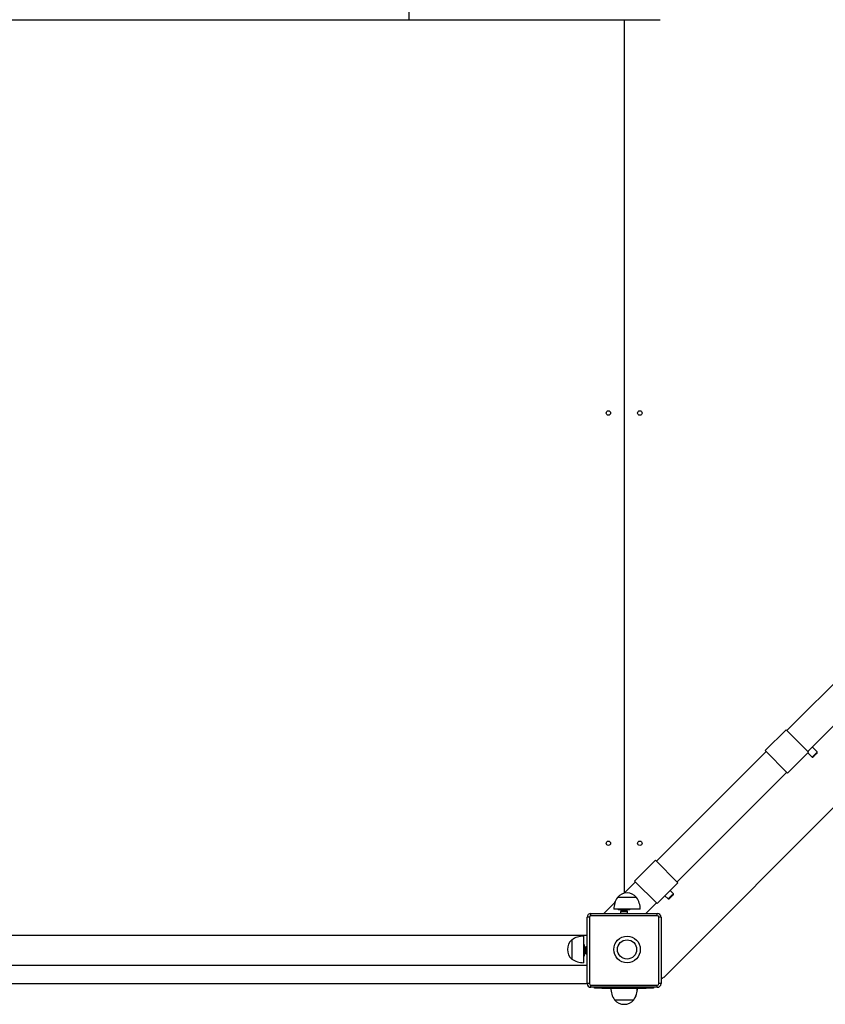
# Model space of a CAD drawing. Units: millimetres. Extents: x 1.1 to 11.3, y 1 to 14.8.
# Drawn here: x 4.7 to 5.8, y 5.8 to 7.1 of the extents above; entities that cross this region are included whole.
import ezdxf

# ---------------------------------------------------------------- set-up
doc = ezdxf.new("R2010")
doc.units = ezdxf.units.MM

msp = doc.modelspace()

# ---------------------------------------------------------------- linework, layer by layer
at = {"color": 7, "linetype": 'Continuous', "lineweight": 25}
for p, q in [((5.2294, 7.1403), (5.2294, 8.6403)), ((4.4713, 7.1403), (5.2294, 7.1403)), ((5.2294, 7.1403), (5.5694, 7.1403)), ((5.5204, 7.1403), (5.5204, 5.9576)), ((6.1227, 6.5599), (5.7409, 6.178)), ((5.7692, 6.1497), (6.151, 6.5316)), ((5.7398, 6.1791), (5.7115, 6.1508)), ((5.7398, 6.1791), (5.7702, 6.1487)), ((5.7126, 6.1497), (5.5641, 6.0013)), ((5.7115, 6.1508), (5.7419, 6.1204)), ((5.7419, 6.1204), (5.7702, 6.1487)), ((5.7692, 6.1476), (5.7749, 6.1418)), ((5.782, 6.1489), (5.7752, 6.1558)), ((5.782, 6.1477), (5.782, 6.1489)), ((5.7749, 6.1418), (5.7761, 6.1418)), ((5.574, 5.8438), (5.8541, 6.124)), ((5.5924, 5.973), (5.7409, 6.1215)), ((5.563, 6.0023), (5.5347, 5.974)), ((5.563, 6.0023), (5.5934, 5.9719)), ((5.5358, 5.973), (5.5205, 5.9577)), ((5.5347, 5.974), (5.5652, 5.9436)), ((5.5652, 5.9436), (5.5934, 5.9719)), ((5.5872, 5.9569), (5.5828, 5.9613)), ((5.5084, 5.9464), (5.5074, 5.9453)), ((5.508, 5.9453), (5.5074, 5.9453)), ((5.5374, 5.9521), (5.5114, 5.9521)), ((5.5758, 5.9542), (5.5801, 5.9499)), ((5.5801, 5.9499), (5.5813, 5.9499)), ((5.5872, 5.9558), (5.5872, 5.9569)), ((5.508, 5.9451), (5.4931, 5.9303)), ((5.5424, 5.9361), (5.5064, 5.9361)), ((5.5124, 5.936), (5.5124, 5.9361)), ((5.5164, 5.9353), (5.5124, 5.9353)), ((5.5157, 5.9353), (5.5157, 5.9351)), ((5.5157, 5.9351), (5.5165, 5.9346)), ((5.5157, 5.9351), (5.5252, 5.9351)), ((5.5165, 5.9335), (5.5157, 5.933)), ((5.5157, 5.933), (5.5157, 5.9303)), ((5.5157, 5.933), (5.5252, 5.933)), ((5.5244, 5.9353), (5.5164, 5.9353)), ((5.5165, 5.9346), (5.5165, 5.9335)), ((5.5165, 5.9346), (5.5244, 5.9346)), ((5.5165, 5.9335), (5.5244, 5.9335)), ((5.5204, 5.936), (5.5204, 5.9361)), ((5.5284, 5.9353), (5.5244, 5.9353)), ((5.5244, 5.9346), (5.5252, 5.9351)), ((5.5244, 5.9335), (5.5244, 5.9346)), ((5.5252, 5.933), (5.5244, 5.9335)), ((5.5252, 5.9351), (5.5252, 5.9353)), ((5.5252, 5.9303), (5.5252, 5.933)), ((5.5284, 5.936), (5.5284, 5.9361)), ((5.5497, 5.9303), (5.5641, 5.9447)), ((5.4734, 5.9253), (5.4704, 5.9253)), ((5.4704, 5.8353), (5.4704, 5.9253)), ((5.4734, 5.9253), (5.4734, 5.8353)), ((5.4754, 5.9273), (5.4754, 5.9303)), ((5.4754, 5.9303), (5.5654, 5.9303)), ((5.5654, 5.9273), (5.4754, 5.9273)), ((5.5654, 5.9273), (5.5654, 5.9303)), ((5.5704, 5.9253), (5.5674, 5.9253)), ((5.5674, 5.8353), (5.5674, 5.9253)), ((5.5704, 5.9253), (5.5704, 5.8353)), ((5.4704, 5.9003), (4.6704, 5.9003)), ((5.4496, 5.8946), (5.4496, 5.8816)), ((5.4496, 5.8946), (5.4496, 5.8686)), ((5.4656, 5.8996), (5.4656, 5.8636)), ((5.4496, 5.8816), (5.4496, 5.8686)), ((5.4657, 5.8883), (5.4656, 5.8883)), ((5.4657, 5.8803), (5.4656, 5.8803)), ((5.4664, 5.8883), (5.4664, 5.8843)), ((5.4666, 5.8851), (5.4664, 5.8851)), ((5.4664, 5.8843), (5.4664, 5.8763)), ((5.4671, 5.8842), (5.4666, 5.8851)), ((5.4666, 5.8756), (5.4666, 5.8851)), ((5.4683, 5.8842), (5.4671, 5.8842)), ((5.4671, 5.8764), (5.4671, 5.8842)), ((5.4687, 5.8851), (5.4683, 5.8842)), ((5.4683, 5.8764), (5.4683, 5.8842)), ((5.4704, 5.8851), (5.4687, 5.8851)), ((5.4687, 5.8756), (5.4687, 5.8851)), ((5.4657, 5.8723), (5.4656, 5.8723)), ((5.4664, 5.8763), (5.4664, 5.8723)), ((5.4664, 5.8756), (5.4666, 5.8756)), ((5.4666, 5.8756), (5.4671, 5.8764)), ((5.4671, 5.8764), (5.4683, 5.8764)), ((5.4683, 5.8764), (5.4687, 5.8756)), ((5.4687, 5.8756), (5.4704, 5.8756)), ((4.6704, 5.8603), (5.4704, 5.8603)), ((4.6704, 5.8353), (5.4704, 5.8353)), ((5.4734, 5.8353), (5.4704, 5.8353)), ((5.4754, 5.8333), (5.5654, 5.8333)), ((5.4754, 5.8303), (5.4754, 5.8333)), ((5.5654, 5.8303), (5.4754, 5.8303)), ((5.4804, 5.8293), (5.4804, 5.8303)), ((5.4904, 5.8293), (5.4804, 5.8293)), ((5.4904, 5.8293), (5.5504, 5.8293)), ((5.5604, 5.8293), (5.5504, 5.8293)), ((5.5604, 5.8303), (5.5604, 5.8293)), ((5.5654, 5.8303), (5.5654, 5.8333)), ((5.5704, 5.8353), (5.5674, 5.8353)), ((5.5074, 5.8133), (5.5334, 5.8133)), ((5.5334, 5.8133), (5.5336, 5.8133))]:
    msp.add_line(p, q, dxfattribs=at)
at = {"color": 8, "linetype": 'Continuous', "lineweight": 25}
for p, q in [((5.4904, 5.8303), (5.4904, 5.8293)), ((5.5504, 5.8293), (5.5504, 5.8303))]:
    msp.add_line(p, q, dxfattribs=at)
at = {"color": 7, "linetype": 'Continuous', "lineweight": 25, "flags": 128}
for points in [[(5.7749, 6.1418), (5.7751, 6.142), (5.7754, 6.1424), (5.7761, 6.143), (5.7768, 6.1438), (5.7777, 6.1447), (5.7787, 6.1456), (5.7797, 6.1466), (5.7805, 6.1474), (5.7812, 6.1481), (5.7817, 6.1486), (5.782, 6.1489), (5.782, 6.1489)], [(5.7761, 6.1418), (5.7762, 6.142), (5.7766, 6.1424), (5.7772, 6.143), (5.778, 6.1437), (5.7788, 6.1446), (5.7797, 6.1455), (5.7805, 6.1463), (5.7812, 6.147), (5.7817, 6.1475), (5.782, 6.1477), (5.782, 6.1477)], [(5.5074, 5.9453), (5.5063, 5.9435), (5.5063, 5.9435)], [(5.5801, 5.9499), (5.5803, 5.95), (5.5806, 5.9504), (5.5812, 5.951), (5.582, 5.9518), (5.5829, 5.9527), (5.5839, 5.9536), (5.5848, 5.9546), (5.5857, 5.9554), (5.5864, 5.9561), (5.5869, 5.9566), (5.5872, 5.9569), (5.5872, 5.9569)], [(5.5813, 5.9499), (5.5814, 5.95), (5.5818, 5.9504), (5.5824, 5.951), (5.5832, 5.9517), (5.584, 5.9526), (5.5849, 5.9535), (5.5857, 5.9543), (5.5864, 5.955), (5.5869, 5.9555), (5.5872, 5.9557), (5.5872, 5.9558)]]:
    msp.add_lwpolyline(points, dxfattribs=at)
at = {"color": 7, "linetype": 'Continuous', "lineweight": 25}
for centre, radius in [((5.4992, 6.6078), 0.003), ((5.5417, 6.6078), 0.003), ((5.4992, 6.0253), 0.003), ((5.5417, 6.0253), 0.003), ((5.5244, 5.8816), 0.018), ((5.5244, 5.8816), 0.013)]:
    msp.add_circle(centre, radius, dxfattribs=at)
for centre, radius, start, end in [((5.5364, 5.9355), 0.03, 146.4225, 178.8694), ((5.5244, 5.941), 0.0171, 40.4497, 139.5503), ((5.5124, 5.9355), 0.03, 1.1306, 33.5775), ((5.4754, 5.9253), 0.005, 90, 180), ((5.4754, 5.9253), 0.002, 90, 180), ((5.5654, 5.9253), 0.005, 0, 90), ((5.5654, 5.9253), 0.002, 0, 90), ((5.4607, 5.8816), 0.0171, 130.4497, 229.5503), ((5.4662, 5.8696), 0.03, 91.1306, 123.5775), ((5.4662, 5.8936), 0.03, 236.4225, 268.8694), ((5.5704, 5.8474), 0.005, 270, 315), ((5.4754, 5.8353), 0.005, 180, 270), ((5.4754, 5.8353), 0.002, 180, 270), ((5.5324, 5.8299), 0.03, 181.1306, 213.5775), ((5.5084, 5.8299), 0.03, 326.4225, 358.8694), ((5.5086, 5.8299), 0.03, 326.4225, 358.8694), ((5.5654, 5.8353), 0.005, 270, 0), ((5.5654, 5.8353), 0.002, 270, 0), ((5.5204, 5.8244), 0.0171, 220.4497, 319.5503), ((5.5206, 5.8244), 0.0171, 269.7967, 319.5503)]:
    msp.add_arc(centre, radius, start, end, dxfattribs=at)
for points, knots in [([(5.5164, 5.9353), (5.5163, 5.9353), (5.5156, 5.9353), (5.5143, 5.9355), (5.513, 5.9358), (5.5124, 5.936)], [0, 0, 0, 0, 0.070086, 0.530782, 1, 1, 1, 1]), ([(5.5124, 5.936), (5.5124, 5.9357), (5.5124, 5.9353), (5.5124, 5.9353), (5.5124, 5.9353)], [0, 0, 0, 0, 0.7790657, 1, 1, 1, 1]), ([(5.5204, 5.936), (5.5198, 5.9358), (5.5185, 5.9354), (5.5171, 5.9353), (5.5164, 5.9353)], [0, 0, 0, 0, 0.495458, 1, 1, 1, 1]), ([(5.5244, 5.9353), (5.5243, 5.9353), (5.5236, 5.9353), (5.5223, 5.9355), (5.521, 5.9358), (5.5204, 5.936)], [0, 0, 0, 0, 0.070086, 0.530782, 1, 1, 1, 1]), ([(5.5284, 5.936), (5.5278, 5.9358), (5.5265, 5.9354), (5.5251, 5.9353), (5.5244, 5.9353)], [0, 0, 0, 0, 0.495458, 1, 1, 1, 1]), ([(5.5284, 5.9353), (5.5284, 5.9353), (5.5284, 5.9353), (5.5284, 5.9357), (5.5284, 5.936)], [0, 0, 0, 0, 0.2209343, 1, 1, 1, 1]), ([(5.4657, 5.8883), (5.4659, 5.8877), (5.4663, 5.8863), (5.4664, 5.885), (5.4664, 5.8843)], [0, 0, 0, 0, 0.495458, 1, 1, 1, 1]), ([(5.4664, 5.8883), (5.4664, 5.8883), (5.4664, 5.8883), (5.466, 5.8883), (5.4657, 5.8883)], [0, 0, 0, 0, 0.220934, 1, 1, 1, 1]), ([(5.4664, 5.8843), (5.4664, 5.8842), (5.4664, 5.8835), (5.4663, 5.8821), (5.4659, 5.8809), (5.4657, 5.8803)], [0, 0, 0, 0, 0.070086, 0.530782, 1, 1, 1, 1]), ([(5.4657, 5.8803), (5.4659, 5.8797), (5.4663, 5.8783), (5.4664, 5.877), (5.4664, 5.8763)], [0, 0, 0, 0, 0.495458, 1, 1, 1, 1]), ([(5.4664, 5.8763), (5.4664, 5.8762), (5.4664, 5.8755), (5.4663, 5.8741), (5.4659, 5.8729), (5.4657, 5.8723)], [0, 0, 0, 0, 0.070086, 0.530782, 1, 1, 1, 1]), ([(5.4657, 5.8723), (5.466, 5.8723), (5.4664, 5.8723), (5.4664, 5.8723), (5.4664, 5.8723)], [0, 0, 0, 0, 0.779066, 1, 1, 1, 1])]:
    msp.add_open_spline(points, degree=3, knots=knots, dxfattribs=at)

doc.saveas('drawing.dxf')
